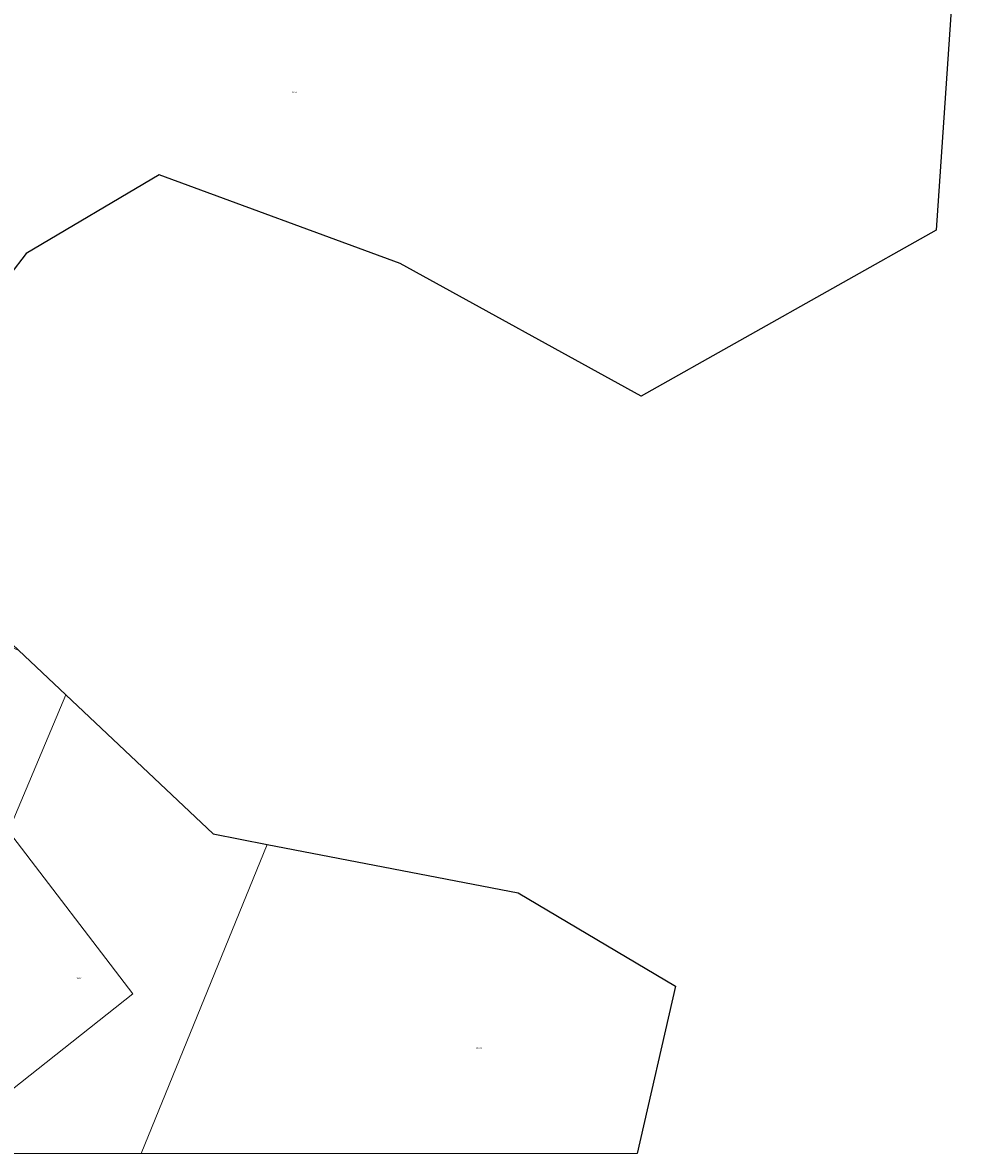
# Model space of a CAD drawing. Units: metres. Extents: x 159996 to 170008, y 537500 to 541182.
# Drawn here: x 168323 to 169720, y 537500 to 539189 of the extents above; entities that cross this region are included whole.
import ezdxf
from ezdxf.enums import TextEntityAlignment as Align

# ---------------------------------------------------------------- set-up
doc = ezdxf.new("R2010")
doc.units = ezdxf.units.M
doc.layers.add('B-ME-IE-HULPGEOMETRIE-L-B1', color=53, linetype='Continuous', lineweight=18)
doc.layers.add('B-ME-OG-WATER-GV-B6', color=153, linetype='Continuous', lineweight=18)
doc.layers.add('B-ME-KG-KADASTRAAL-OPNAMEDTMGRENS-L-B1', color=10, linetype='Continuous')
doc.styles.add('NLCS-ISO', font='NLCS-ISO.TTF')

msp = doc.modelspace()

# ---------------------------------------------------------------- linework, layer by layer
at = {"layer": 'B-ME-IE-HULPGEOMETRIE-L-B1'}
for p, q in [((168301.855, 537981.376, -0.35), (168387.169, 538184.849, -0.35)), ((168499.853, 537500, -0.35), (168688.032, 537961.514, -0.35))]:
    msp.add_line(p, q, dxfattribs=at)
msp.add_polyline3d([(168301.855, 537981.376, -0.35), (168487.484, 537738.025, -0.35), (168204.25, 537514.453, -0.35)], dxfattribs=at)
at = {"layer": 'B-ME-KG-KADASTRAAL-OPNAMEDTMGRENS-L-B1'}
msp.add_line((168316.43, 538251.583, -0.35), (168387.169, 538184.849, -0.35), dxfattribs=at)
for points in [[(169539.098, 540175.722, -0.35), (169510.588, 540090.191, -0.35), (169576.678, 539803.798, -0.35), (169719.875, 539368.703, -0.35), (169686.829, 538878.531, -0.35), (169246.226, 538630.692, -0.35), (168886.4, 538828.963, -0.35), (168526.574, 538961.144, -0.35), (168328.302, 538843.65, -0.35), (168181.434, 538652.722, -0.35), (168218.151, 538344.3, -0.35), (168316.43, 538251.583, -0.35)], [(168387.169, 538184.849, -0.35), (168607.351, 537977.13, -0.35), (168688.032, 537961.514, -0.35)], [(168688.032, 537961.514, -0.35), (169062.641, 537889.009, -0.35), (169297.63, 537749.485, -0.35), (169240.277, 537500, -0.35)]]:
    msp.add_polyline3d(points, dxfattribs=at)
at = {"layer": 'B-ME-OG-WATER-GV-B6'}
for points in [[(168316.43, 538251.583, -0.35), (168056.041, 538352.279, -0.35), (168039.776, 538313.058, -0.35), (167691.042, 538787.385, -0.35), (167969.808, 538993.639, -0.35), (168271.378, 539225.446, -0.35), (168562.026, 539457.238, -0.35), (168843.329, 539675.217, -0.35), (169128.012, 539882.888, -0.35), (169424.252, 540094.936, -0.35), (169539.098, 540175.722, -0.35), (169510.588, 540090.191, -0.35), (169576.678, 539803.798, -0.35), (169719.875, 539368.703, -0.35), (169686.829, 538878.531, -0.35), (169246.226, 538630.692, -0.35), (168886.4, 538828.963, -0.35), (168526.574, 538961.144, -0.35), (168328.302, 538843.65, -0.35), (168181.434, 538652.722, -0.35), (168218.151, 538344.3, -0.35), (168316.43, 538251.583, -0.35)], [(168316.43, 538251.583, -0.35), (168387.169, 538184.849, -0.35), (168301.855, 537981.376, -0.35), (168045.438, 538317.527, -0.35), (168039.776, 538313.058, -0.35), (168056.041, 538352.279, -0.35), (168316.43, 538251.583, -0.35)], [(168242.164, 537500, -0.35), (168204.25, 537514.453, -0.35), (168487.484, 537738.025, -0.35), (168301.855, 537981.376, -0.35), (168387.169, 538184.849, -0.35), (168607.351, 537977.13, -0.35), (168688.032, 537961.514, -0.35), (168499.853, 537500, -0.35), (168242.164, 537500, -0.35)], [(168301.855, 537981.376, -0.35), (168487.484, 537738.025, -0.35), (168204.25, 537514.453, -0.35)], [(169240.277, 537500, -0.35), (169000, 537500, -0.35), (168499.853, 537500, -0.35), (168688.032, 537961.514, -0.35), (169062.641, 537889.009, -0.35), (169297.63, 537749.485, -0.35), (169240.277, 537500, -0.35)]]:
    msp.add_polyline3d(points, dxfattribs=at)

# ---------------------------------------------------------------- texts
at = {"layer": 'B-ME-OG-WATER-GV-B6', "ltscale": 0.2, "style": 'NLCS-ISO'}
for p in [(168729.031, 539084.712), (168406.703, 537761.927), (169004.101, 537657.144)]:
    msp.add_text('meer', height=2.5, dxfattribs=at).set_placement(p, align=Align.MIDDLE_CENTER)

doc.saveas('drawing.dxf')
